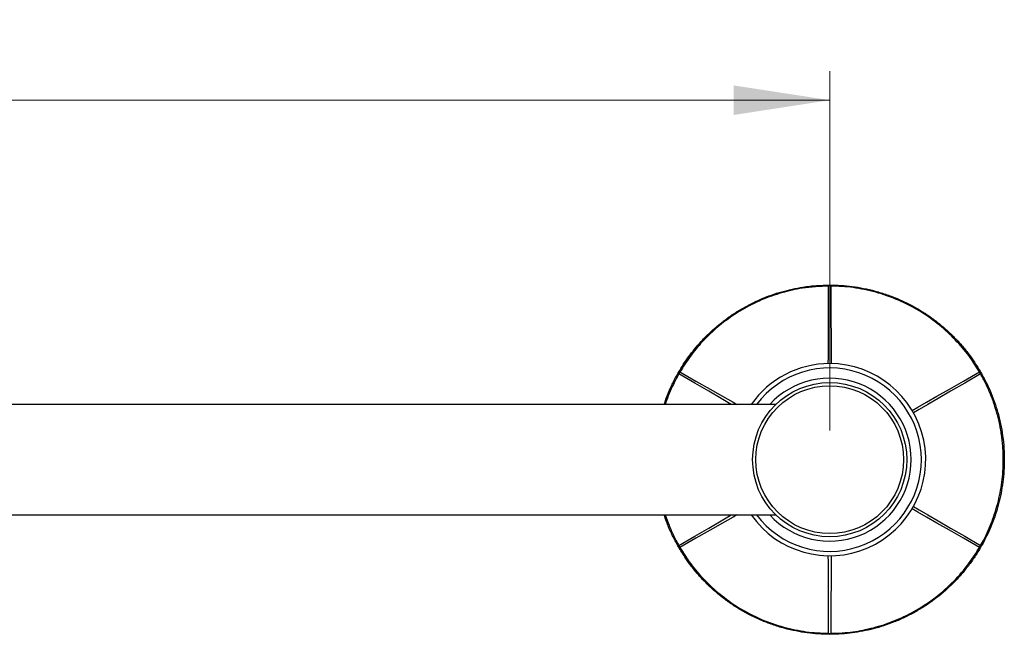
# Model space of a CAD drawing. Units: millimetres. Extents: x 5 to 292, y 5 to 205.
# Drawn here: x 121 to 155, y 127 to 148 of the extents above; entities that cross this region are included whole.
import ezdxf

# ---------------------------------------------------------------- set-up
doc = ezdxf.new("R2010")
doc.units = ezdxf.units.MM
doc.styles.add('SLDTEXTSTYLE0', font='TXT', dxfattribs={"width": 0.75})
doc.dimstyles.new('SLDDIMSTYLE1', dxfattribs={"dimtxt": 2.116667, "dimasz": 3.302, "dimexe": 0, "dimexo": 0.0625, "dimgap": 0.529167, "dimtad": 1, "dimdec": 0, "dimlfac": 5, "dimrnd": 1e-09, "dimzin": 12, "dimdsep": 46, "dimtxsty": 'SLDTEXTSTYLE0', "dimsah": 1, "dimcen": 0.09, "dimadec": 0, "dimazin": 3, "dimtfac": 1, "dimtdec": 0, "dimtofl": 0, "dimtmove": 0, "dimatfit": 3, "dimfxl": 0, "dimfrac": 2, "dimtolj": 1, "dimtzin": 12, "dimarcsym": 0})

# ---------------------------------------------------------------- blocks, each defined once
blk = doc.blocks.new('_D')
at = {"color": 7, "linetype": 'Continuous', "lineweight": 0}
for p, q in [((18.478, 133.931), (18.478, 146.282)), ((148.777, 133.931), (148.777, 146.282)), ((18.478, 145.282), (148.777, 145.282))]:
    blk.add_line(p, q, dxfattribs=at)
at = {"color": 7, "linetype": 'Continuous', "lineweight": 18}
for points in [[(18.478, 145.282), (21.78, 144.774), (21.78, 145.79)], [(148.777, 145.282), (145.475, 145.79), (145.475, 144.774)]]:
    blk.add_solid(points, dxfattribs=at)
at = {"color": 7, "linetype": 'Continuous', "lineweight": 18, "insert": (83.154, 148.01), "char_height": 2.1167, "attachment_point": 1, "style": 'SLDTEXTSTYLE0'}
blk.add_mtext('906', dxfattribs=at)

msp = doc.modelspace()

# ---------------------------------------------------------------- linework, layer by layer
at = {"color": 8, "linetype": 'Continuous', "lineweight": 25}
for p, q in [((153.924, 135.945), (153.713, 136.279)), ((143.594, 135.881), (143.497, 135.703)), ((153.961, 129.981), (154.058, 130.158)), ((143.631, 129.917), (143.841, 129.582)), ((148.814, 126.967), (149.209, 126.982))]:
    msp.add_line(p, q, dxfattribs=at)
at = {"color": 7, "linetype": 'Continuous', "lineweight": 25}
for p, q in [((146.93, 134.831), (82.083, 134.831)), ((82.083, 131.031), (146.93, 131.031))]:
    msp.add_line(p, q, dxfattribs=at)
at = {"color": 8, "linetype": 'Continuous', "lineweight": 25, "flags": 128}
for points in [[(148.729, 136.23), (148.73, 136.451), (148.731, 136.793), (148.733, 137.211), (148.735, 137.703), (148.738, 138.266), (148.74, 138.895)], [(148.814, 138.895), (148.817, 138.266), (148.82, 137.703), (148.822, 137.211), (148.824, 136.793), (148.825, 136.451), (148.826, 136.23)], [(145.394, 134.831), (145.048, 135.032), (144.623, 135.28), (144.137, 135.564), (143.594, 135.881)], [(143.631, 135.945), (144.177, 135.633), (144.665, 135.353), (145.093, 135.109), (145.456, 134.902), (145.58, 134.831)], [(151.611, 134.623), (151.802, 134.732), (152.099, 134.902), (152.462, 135.109), (152.89, 135.353), (153.378, 135.633), (153.924, 135.945)], [(153.961, 135.881), (153.418, 135.564), (152.932, 135.28), (152.506, 135.032), (152.145, 134.822), (151.85, 134.65), (151.659, 134.538)], [(151.659, 131.323), (151.85, 131.212), (152.145, 131.04), (152.506, 130.829), (152.932, 130.581), (153.418, 130.297), (153.961, 129.981)], [(143.594, 129.981), (144.137, 130.297), (144.623, 130.581), (145.048, 130.829), (145.394, 131.031)], [(145.58, 131.031), (145.456, 130.96), (145.093, 130.752), (144.665, 130.508), (144.177, 130.229), (143.631, 129.917)], [(153.924, 129.917), (153.378, 130.229), (152.89, 130.508), (152.462, 130.752), (152.099, 130.96), (151.802, 131.129), (151.611, 131.239)], [(148.74, 126.967), (148.738, 127.595), (148.735, 128.158), (148.733, 128.65), (148.731, 129.069), (148.73, 129.41), (148.729, 129.631)], [(148.826, 129.631), (148.825, 129.41), (148.824, 129.069), (148.822, 128.65), (148.82, 128.158), (148.817, 127.595), (148.814, 126.967)]]:
    msp.add_lwpolyline(points, dxfattribs=at)
at = {"color": 7, "linetype": 'Continuous', "lineweight": 25}
for radius in [2.65, 2.54]:
    msp.add_circle((148.777, 132.931), radius, dxfattribs=at)
for centre, radius, start, end in [((148.787, 138.884), 0.0475, 101.2272, 166.96), ((148.777, 138.758), 0.142, 74.856, 105.144), ((148.768, 138.884), 0.0475, 13.0383, 78.7652), ((148.777, 132.931), 3.3, 89.9999, 144.8474), ((148.777, 132.931), 3.3, 215.1527, 90), ((143.626, 135.915), 0.0475, 161.2353, 226.951), ((143.617, 135.899), 0.0475, 73.0412, 138.7674), ((143.731, 135.844), 0.142, 134.8539, 165.1425), ((153.938, 135.899), 0.0475, 41.2296, 106.9618), ((153.824, 135.844), 0.142, 14.8575, 45.1461), ((153.929, 135.915), 0.0475, 313.0374, 18.7764), ((143.626, 129.946), 0.0475, 133.049, 198.7647), ((143.731, 130.017), 0.142, 194.8575, 225.1461), ((153.824, 130.017), 0.142, 314.8539, 345.1425), ((153.929, 129.946), 0.0475, 341.2236, 46.9626), ((143.617, 129.962), 0.0475, 221.2326, 286.9588), ((153.938, 129.962), 0.0475, 253.0382, 318.7704), ((148.777, 127.103), 0.142, 254.856, 285.144), ((148.787, 126.977), 0.0475, 193.04, 258.7728), ((148.768, 126.977), 0.0475, 281.2348, 346.9617)]:
    msp.add_arc(centre, radius, start, end, dxfattribs=at)
at = {"color": 8, "linetype": 'Continuous', "lineweight": 25}
for radius, start, end in [(3.15, 217.0976, 142.9024), (2.8, 0, 137.2679), (2.8, 222.7321, 359.9999)]:
    msp.add_arc((148.777, 132.931), radius, start, end, dxfattribs=at)
at = {"color": 7, "linetype": 'Continuous', "lineweight": 25}
for points, knots in [([(143.581, 135.931), (143.635, 136.02), (143.743, 136.202), (143.928, 136.468), (144.131, 136.732), (144.391, 137.031), (144.714, 137.356), (145.073, 137.657), (145.417, 137.906), (145.738, 138.109), (146.076, 138.293), (146.423, 138.454), (146.774, 138.591), (147.129, 138.704), (147.49, 138.795), (147.888, 138.869), (148.317, 138.921), (148.625, 138.927), (148.777, 138.931)], [0, 0, 0, 0, 0.049725, 0.101052, 0.154453, 0.209206, 0.289934, 0.373014, 0.432568, 0.492737, 0.55424, 0.616022, 0.675229, 0.734303, 0.793874, 0.852867, 0.927313, 1, 1, 1, 1]), ([(148.74, 138.895), (148.438, 138.88), (147.895, 138.854), (147.123, 138.676), (146.426, 138.432), (145.758, 138.093), (145.061, 137.626), (144.463, 137.078), (143.971, 136.488), (143.742, 136.123), (143.631, 135.945)], [0, 0, 0, 0, 0.146965, 0.263885, 0.383881, 0.505523, 0.627097, 0.790914, 0.897834, 1, 1, 1, 1]), ([(148.777, 138.931), (148.908, 138.928), (149.166, 138.923), (149.554, 138.884), (149.945, 138.821), (150.344, 138.727), (150.747, 138.604), (151.146, 138.449), (151.521, 138.272), (151.868, 138.078), (152.19, 137.871), (152.5, 137.641), (152.792, 137.395), (153.063, 137.135), (153.313, 136.865), (153.543, 136.581), (153.768, 136.272), (153.902, 136.05), (153.974, 135.931)], [0, 0, 0, 0, 0.0624204, 0.1231708, 0.1859233, 0.2515542, 0.318785, 0.3868713, 0.456038, 0.5162967, 0.5769324, 0.638664, 0.7003998, 0.7592076, 0.8175846, 0.8761131, 0.9337093, 1, 1, 1, 1]), ([(153.713, 136.279), (153.711, 136.283), (153.583, 136.486), (153.276, 136.863), (152.768, 137.388), (152.178, 137.851), (151.504, 138.258), (150.764, 138.577), (149.98, 138.79), (149.329, 138.883), (148.943, 138.892), (148.814, 138.895)], [0, 0, 0, 0, 0.002373, 0.124653, 0.251579, 0.38167, 0.512832, 0.659555, 0.799179, 0.933368, 1, 1, 1, 1]), ([(143.089, 134.831), (143.115, 134.908), (143.179, 135.102), (143.282, 135.345), (143.389, 135.572), (143.479, 135.75), (143.547, 135.871), (143.581, 135.931)], [0, 0, 0, 0, 0.203708, 0.505988, 0.655022, 0.828888, 1, 1, 1, 1]), ([(154.058, 130.158), (154.09, 130.219), (154.174, 130.382), (154.296, 130.657), (154.422, 130.989), (154.531, 131.338), (154.619, 131.698), (154.684, 132.065), (154.727, 132.437), (154.747, 132.817), (154.742, 133.144), (154.725, 133.414), (154.704, 133.624), (154.676, 133.835), (154.63, 134.105), (154.556, 134.432), (154.443, 134.813), (154.306, 135.184), (154.172, 135.482), (154.055, 135.713), (153.992, 135.825), (153.961, 135.881)], [0, 0, 0, 0, 0.034586, 0.092039, 0.151214, 0.212781, 0.27573, 0.33731, 0.399781, 0.463892, 0.528544, 0.564005, 0.599466, 0.635051, 0.670561, 0.73724, 0.803479, 0.870079, 0.935546, 0.968024, 1, 1, 1, 1]), ([(153.974, 135.931), (154.037, 135.816), (154.162, 135.59), (154.322, 135.235), (154.462, 134.864), (154.581, 134.472), (154.675, 134.062), (154.741, 133.638), (154.775, 133.226), (154.781, 132.827), (154.762, 132.445), (154.718, 132.062), (154.651, 131.686), (154.562, 131.322), (154.452, 130.97), (154.322, 130.629), (154.166, 130.28), (154.041, 130.052), (153.974, 129.931)], [0, 0, 0, 0, 0.06242, 0.123171, 0.185924, 0.251554, 0.318785, 0.386871, 0.456038, 0.516297, 0.576932, 0.638664, 0.7004, 0.759207, 0.817584, 0.876113, 0.933709, 1, 1, 1, 1]), ([(143.497, 135.703), (143.465, 135.642), (143.381, 135.479), (143.26, 135.204), (143.168, 134.973), (143.128, 134.846), (143.124, 134.831)], [0, 0, 0, 0, 0.217332, 0.578367, 0.950224, 1, 1, 1, 1]), ([(143.581, 129.931), (143.518, 130.045), (143.424, 130.215), (143.287, 130.507), (143.179, 130.757), (143.114, 130.955), (143.09, 131.031)], [0, 0, 0, 0, 0.324875, 0.481762, 0.803313, 1, 1, 1, 1]), ([(143.123, 131.031), (143.165, 130.912), (143.251, 130.671), (143.383, 130.379), (143.5, 130.148), (143.563, 130.036), (143.594, 129.981)], [0, 0, 0, 0, 0.3269283, 0.6660919, 0.8343477, 1, 1, 1, 1]), ([(148.777, 126.931), (148.647, 126.933), (148.389, 126.938), (148.001, 126.977), (147.61, 127.041), (147.211, 127.134), (146.808, 127.258), (146.408, 127.412), (146.034, 127.589), (145.686, 127.783), (145.365, 127.991), (145.055, 128.22), (144.763, 128.466), (144.492, 128.726), (144.242, 128.996), (144.012, 129.28), (143.787, 129.59), (143.653, 129.812), (143.581, 129.931)], [0, 0, 0, 0, 0.0624203, 0.1231707, 0.1859232, 0.2515549, 0.3187847, 0.386871, 0.4560377, 0.5162972, 0.5769329, 0.6386644, 0.7004001, 0.7592079, 0.8175842, 0.8761132, 0.9337088, 1, 1, 1, 1]), ([(153.974, 129.931), (153.906, 129.819), (153.773, 129.598), (153.545, 129.281), (153.295, 128.974), (153.014, 128.675), (152.706, 128.389), (152.372, 128.12), (152.032, 127.884), (151.69, 127.68), (151.349, 127.505), (150.996, 127.351), (150.636, 127.222), (150.276, 127.117), (149.917, 127.036), (149.556, 126.978), (149.176, 126.939), (148.916, 126.933), (148.777, 126.931)], [0, 0, 0, 0, 0.06242, 0.123171, 0.185923, 0.251554, 0.318785, 0.386871, 0.456037, 0.516297, 0.576932, 0.638664, 0.7004, 0.759208, 0.817584, 0.876113, 0.933709, 1, 1, 1, 1]), ([(149.209, 126.982), (149.214, 126.982), (149.453, 126.991), (149.934, 127.068), (150.643, 127.246), (151.338, 127.526), (152.027, 127.906), (152.675, 128.387), (153.25, 128.959), (153.656, 129.477), (153.857, 129.807), (153.924, 129.917)], [0, 0, 0, 0, 0.002373, 0.124653, 0.251579, 0.38167, 0.512833, 0.659555, 0.79918, 0.933368, 1, 1, 1, 1]), ([(143.841, 129.582), (143.844, 129.579), (143.972, 129.376), (144.278, 128.998), (144.787, 128.473), (145.377, 128.01), (146.051, 127.603), (146.791, 127.284), (147.575, 127.072), (148.226, 126.979), (148.612, 126.97), (148.74, 126.967)], [0, 0, 0, 0, 0.002373, 0.124654, 0.251579, 0.381671, 0.512833, 0.659555, 0.79918, 0.933368, 1, 1, 1, 1])]:
    msp.add_open_spline(points, degree=3, knots=knots, dxfattribs=at)

# ---------------------------------------------------------------- dimensions: what is measured, and where the dimension line sits
at = {"color": 7, "linetype": 'Continuous', "lineweight": 18}
dim = msp.add_linear_dim(base=(148.777, 145.282), p1=(18.478, 132.931), p2=(148.777, 132.931), text='906', dimstyle='SLDDIMSTYLE1', dxfattribs=at)
dim.commit()
dim.dimension.update_dxf_attribs({"geometry": '_D', "text_midpoint": (85.5, 145.282), "dimtype": 160})

doc.saveas('drawing.dxf')
